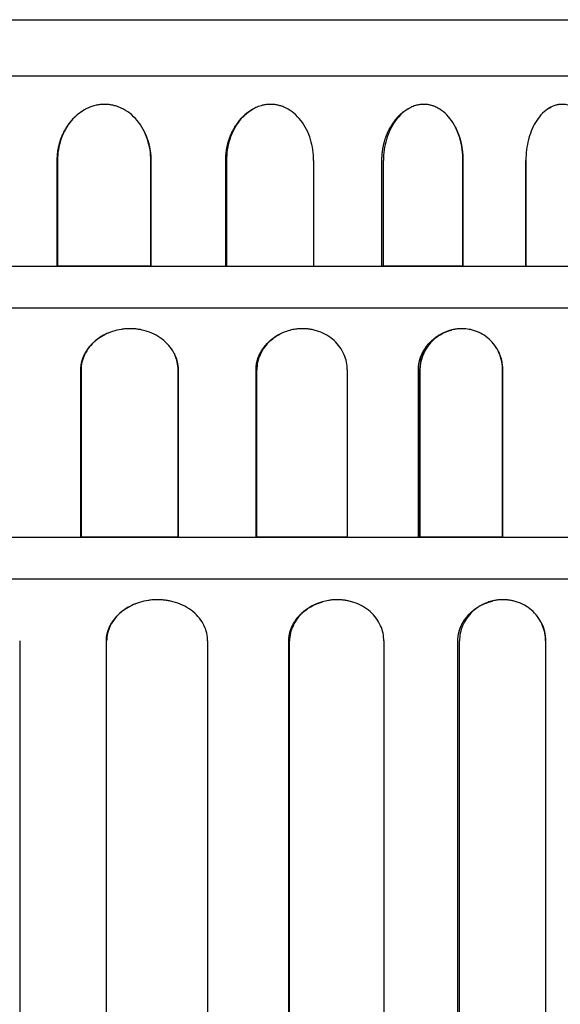
# Model space of a CAD drawing. Units: millimetres. Extents: x 6427 to 8310, y 5349 to 6765.
# Drawn here: x 7037 to 7133, y 6282 to 6457 of the extents above; entities that cross this region are included whole.
import ezdxf

# ---------------------------------------------------------------- set-up
doc = ezdxf.new("R2010")
doc.units = ezdxf.units.MM
doc.header["$MEASUREMENT"] = 0
doc.layers.add('base', color=7, linetype='Continuous')

msp = doc.modelspace()

# ---------------------------------------------------------------- linework, layer by layer
at = {"layer": 'base'}
for p, q in [((6938.234, 6456.741), (7196.883, 6456.741)), ((6670.348, 6446.741), (7206.12, 6446.741)), ((7131.263, 6441.039), (7131.566, 6441.207)), ((7043.894, 6412.914), (7043.894, 6431.741)), ((7043.941, 6412.914), (7043.941, 6431.741)), ((7043.941, 6431.741), (7043.941, 6412.914)), ((7060.514, 6412.914), (7060.514, 6431.741)), ((7060.514, 6431.741), (7060.514, 6412.914)), ((7073.822, 6412.914), (7073.822, 6431.741)), ((7073.958, 6412.914), (7073.958, 6431.741)), ((7073.958, 6431.741), (7073.958, 6412.914)), ((7089.423, 6431.741), (7089.423, 6412.914)), ((7101.558, 6412.914), (7101.558, 6431.741)), ((7101.835, 6412.914), (7101.835, 6431.741)), ((7115.947, 6412.914), (7115.947, 6431.741)), ((7115.947, 6431.741), (7115.947, 6412.914)), ((7127.131, 6412.914), (7127.131, 6431.741)), ((7127.131, 6431.741), (7127.131, 6412.914)), ((7012.262, 6412.914), (7043.889, 6412.914)), ((7043.889, 6412.914), (7043.941, 6412.914)), ((7043.941, 6412.914), (7073.822, 6412.914)), ((7043.941, 6412.914), (7060.514, 6412.914)), ((7060.514, 6412.914), (7043.941, 6412.914)), ((7073.822, 6412.914), (7073.96, 6412.914)), ((7073.958, 6412.914), (7089.423, 6412.914)), ((7073.96, 6412.914), (7205.966, 6412.914)), ((7101.835, 6412.914), (7115.947, 6412.914)), ((7115.947, 6412.914), (7101.835, 6412.914)), ((6659.736, 6405.542), (7216.732, 6405.542)), ((7052.992, 6401.067), (7053.036, 6401.085)), ((7048.08, 6364.744), (7048.08, 6394.485)), ((7048.129, 6364.744), (7048.129, 6394.485)), ((7048.129, 6394.485), (7048.129, 6364.744)), ((7065.358, 6364.744), (7065.358, 6394.485)), ((7065.358, 6394.485), (7065.358, 6364.744)), ((7079.194, 6364.744), (7079.194, 6394.485)), ((7079.335, 6364.744), (7079.335, 6394.485)), ((7095.412, 6394.485), (7095.412, 6364.744)), ((7108.028, 6364.744), (7108.028, 6394.485)), ((7108.316, 6364.744), (7108.316, 6394.485)), ((7108.316, 6394.485), (7108.316, 6364.744)), ((7122.987, 6364.744), (7122.987, 6394.485)), ((7122.987, 6394.485), (7122.987, 6364.744)), ((6938.234, 6364.744), (7216.569, 6364.744)), ((7065.356, 6364.744), (7048.129, 6364.744)), ((7095.413, 6364.744), (7079.335, 6364.744)), ((7079.335, 6364.744), (7095.412, 6364.744)), ((7095.412, 6364.744), (7079.335, 6364.744)), ((7122.989, 6364.744), (7108.316, 6364.744)), ((7108.316, 6364.744), (7122.987, 6364.744)), ((7122.987, 6364.744), (7108.316, 6364.744)), ((6648.234, 6357.372), (7228.234, 6357.372)), ((7057.732, 6352.897), (7057.777, 6352.915)), ((7037.225, 6346.315), (7037.225, 6125.17)), ((7052.617, 6125.17), (7052.617, 6346.315)), ((7052.668, 6125.17), (7052.668, 6346.315)), ((7070.608, 6346.315), (7070.608, 6125.17)), ((7085.015, 6125.17), (7085.015, 6346.315)), ((7085.162, 6125.17), (7085.162, 6346.315)), ((7101.904, 6346.315), (7101.904, 6125.17)), ((7115.04, 6125.17), (7115.04, 6346.315)), ((7115.34, 6125.17), (7115.34, 6346.315)), ((7130.618, 6346.315), (7130.618, 6125.17))]:
    msp.add_line(p, q, dxfattribs=at)
at = {"layer": 'base', "extrusion": (0, 0, -1)}
for centre, radius, start, end in [((-7048.897, 6431.794), 11.617, 153.43008, 180.26169), ((-7102.812, 6431.865), 13.136, 153.92399, 180.54052), ((-7115.662, 6394.438), 7.347, 0.36916, 63.3496), ((-7058.855, 6394.47), 6.503, 152.78638, 179.86859), ((-7115.493, 6394.492), 7.494, 153.07245, 180.05027), ((-7123.364, 6346.316), 7.253, 152.99924, 180.00523)]:
    msp.add_arc(centre, radius, start, end, dxfattribs=at)
at = {"layer": 'base'}
msp.add_arc((7115.709, 6394.416), 7.394, 103.33129, 179.4667, dxfattribs=at)
for points, weights, knots in [([(7043.894, 6431.741), (7043.894, 6433.509), (7044.416, 6435.17), (7044.981, 6436.972), (7046.08, 6438.403), (7047.181, 6439.837), (7048.661, 6440.694)], [0.921342787332, 0.858464095403, 0.824888022277, 0.791311949151, 0.787038494829, 0.782800461868, 0.8073812999], [0, 0, 0, 3.5025535, 3.5025535, 7.2194542, 7.2194542, 10.8179685, 10.8179685, 10.8179685]), ([(7073.822, 6431.741), (7073.822, 6433.509), (7074.32, 6435.17), (7074.859, 6436.972), (7075.907, 6438.403), (7076.966, 6439.849), (7078.392, 6440.708), (7078.623, 6440.847), (7078.861, 6440.968)], [0.902863657738, 0.84124610717, 0.808343460498, 0.775440813827, 0.771253071052, 0.767065328277, 0.791592489398, 0.795716007453, 0.800651137769], [0, 0, 0, 3.5003194, 3.5003194, 7.2033657, 7.2033657, 10.7988973, 10.7988973, 11.3483343, 11.3483343, 11.3483343]), ([(7101.558, 6431.741), (7101.558, 6433.509), (7102.026, 6435.17), (7102.535, 6436.972), (7103.522, 6438.403), (7104.521, 6439.849), (7105.864, 6440.708), (7106.154, 6440.893), (7106.454, 6441.046)], [0.886048309253, 0.825578352318, 0.793288499688, 0.760998647059, 0.756888898733, 0.752779150408, 0.776849506387, 0.78223605039, 0.789033825022], [0, 0, 0, 3.4972004, 3.4972004, 7.1808253, 7.1808253, 10.7297261, 10.7297261, 11.4463948, 11.4463948, 11.4463948]), ([(7108.028, 6394.485), (7108.028, 6395.789), (7108.515, 6397.013), (7109.043, 6398.342), (7110.07, 6399.396), (7111.108, 6400.462), (7112.505, 6401.095), (7113.227, 6401.422), (7114.004, 6401.611)], [0.886048309253, 0.825578352318, 0.793288499688, 0.760998647058, 0.756888898733, 0.752779150408, 0.776849506387, 0.789894268511, 0.811215591208], [0, 0, 0, 2.6255489, 2.6255489, 5.6251133, 5.6251133, 8.8859643, 8.8859643, 10.6356208, 10.6356208, 10.6356208]), ([(7048.08, 6394.485), (7048.08, 6395.789), (7048.622, 6397.013), (7049.21, 6398.342), (7050.352, 6399.396), (7051.216, 6400.194), (7052.32, 6400.757)], [0.921342787332, 0.858464095403, 0.824888022277, 0.791311949151, 0.787038494829, 0.783835216791, 0.797096022822], [0, 0, 0, 2.6331214, 2.6331214, 5.6758721, 5.6758721, 8.1895008, 8.1895008, 8.1895008]), ([(7079.194, 6394.485), (7079.194, 6395.789), (7079.711, 6397.013), (7080.271, 6398.342), (7081.361, 6399.396), (7082.282, 6400.288), (7083.483, 6400.883)], [0.902863657738, 0.84124610717, 0.808343460498, 0.775440813827, 0.771253071052, 0.767745775697, 0.784379991492], [0, 0, 0, 2.6299629, 2.6299629, 5.6547606, 5.6547606, 8.431176, 8.431176, 8.431176]), ([(7052.617, 6346.315), (7052.617, 6347.619), (7053.181, 6348.843), (7053.793, 6350.171), (7054.983, 6351.226), (7055.825, 6351.973), (7056.888, 6352.515)], [0.921342787332, 0.858464095403, 0.824888022277, 0.791311949151, 0.787038494829, 0.784039830635, 0.795469094582], [0, 0, 0, 2.6416265, 2.6416265, 5.732311, 5.732311, 8.1565625, 8.1565625, 8.1565625]), ([(7085.015, 6346.315), (7085.015, 6347.619), (7085.554, 6348.843), (7086.138, 6350.171), (7087.272, 6351.226), (7088.419, 6352.292), (7089.962, 6352.925), (7090.459, 6353.129), (7090.983, 6353.279)], [0.902863657738, 0.84124610717, 0.808343460498, 0.775440813827, 0.771253071052, 0.767065328277, 0.791592489398, 0.799824338306, 0.811290690376], [0, 0, 0, 2.6382207, 2.6382207, 5.7097811, 5.7097811, 9.124309, 9.124309, 10.2743378, 10.2743378, 10.2743378]), ([(7115.04, 6346.315), (7115.04, 6347.619), (7115.548, 6348.843), (7116.098, 6350.171), (7117.167, 6351.226), (7118.248, 6352.292), (7119.703, 6352.925), (7120.454, 6353.252), (7121.264, 6353.441)], [0.886048309253, 0.825578352318, 0.793288499688, 0.760998647058, 0.756888898733, 0.752779150408, 0.776849506387, 0.789894268379, 0.811215590777], [0, 0, 0, 2.6334603, 2.6334603, 5.6781324, 5.6781324, 9.0356254, 9.0356254, 10.852941, 10.852941, 10.852941])]:
    msp.add_rational_spline(points, weights, degree=2, knots=knots, dxfattribs=at)
for points, knots in [([(7048.661, 6440.694), (7047.838, 6440.217), (7047.083, 6439.582), (7046.429, 6438.812), (7045.609, 6437.848), (7044.965, 6436.693), (7044.537, 6435.422), (7044.144, 6434.25), (7043.941, 6433.001), (7043.941, 6431.741)], [20.1786933, 20.1786933, 20.1786933, 20.1786933, 23.4667593, 23.4667593, 23.4667593, 27.5844198, 27.5844198, 27.5844198, 31.3765911, 31.3765911, 31.3765911, 31.3765911]), ([(7060.514, 6431.741), (7060.514, 6433.001), (7060.318, 6434.25), (7059.936, 6435.422), (7059.521, 6436.693), (7058.895, 6437.848), (7058.094, 6438.812), (7057.284, 6439.786), (7056.314, 6440.545), (7055.242, 6441.039), (7054.967, 6441.166), (7054.686, 6441.275), (7054.401, 6441.365), (7054.19, 6441.432), (7053.977, 6441.489), (7053.548, 6441.582), (7053.331, 6441.618), (7053.114, 6441.644), (7052.842, 6441.677), (7052.568, 6441.693), (7052.294, 6441.693), (7052.042, 6441.693), (7051.79, 6441.679), (7051.288, 6441.624), (7051.037, 6441.583), (7050.292, 6441.418), (7049.803, 6441.255), (7049.33, 6441.039), (7049.103, 6440.935), (7048.88, 6440.82), (7048.661, 6440.694)], [0, 0, 0, 0, 3.7921713, 3.7921713, 3.7921713, 7.9098318, 7.9098318, 7.9098318, 12.0692005, 12.0692005, 12.0692005, 13.1326983, 13.1326983, 13.1326983, 13.9182437, 13.9182437, 14.7037891, 14.7037891, 14.7037891, 15.6873843, 15.6873843, 15.6873843, 16.5921454, 16.5921454, 17.4969065, 17.4969065, 19.3073906, 19.3073906, 19.3073906, 20.1786933, 20.1786933, 20.1786933, 20.1786933]), ([(7079.335, 6441.189), (7079.224, 6441.142), (7079.114, 6441.092), (7079.005, 6441.039), (7077.991, 6440.545), (7077.066, 6439.786), (7076.29, 6438.812), (7075.522, 6437.848), (7074.918, 6436.693), (7074.518, 6435.422), (7074.148, 6434.25), (7073.958, 6433.001), (7073.958, 6431.741)], [18.8617201, 18.8617201, 18.8617201, 18.8617201, 19.3073906, 19.3073906, 19.3073906, 23.4667593, 23.4667593, 23.4667593, 27.5844198, 27.5844198, 27.5844198, 31.3765911, 31.3765911, 31.3765911, 31.3765911]), ([(7073.958, 6431.741), (7073.958, 6433.001), (7074.148, 6434.25), (7074.518, 6435.422), (7074.918, 6436.693), (7075.522, 6437.848), (7076.29, 6438.812), (7077.03, 6439.741), (7077.906, 6440.474), (7078.865, 6440.968)], [0, 0, 0, 0, 3.7921706, 3.7921706, 3.7921706, 7.9098314, 7.9098314, 7.9098314, 11.8759316, 11.8759316, 11.8759316, 11.8759316]), ([(7089.423, 6431.741), (7089.423, 6433.001), (7089.241, 6434.25), (7088.886, 6435.422), (7088.501, 6436.693), (7087.92, 6437.848), (7087.175, 6438.812), (7086.423, 6439.786), (7085.521, 6440.545), (7084.522, 6441.039), (7084.266, 6441.166), (7084.004, 6441.275), (7083.739, 6441.365), (7083.542, 6441.432), (7083.344, 6441.489), (7082.944, 6441.582), (7082.742, 6441.618), (7082.539, 6441.644), (7082.285, 6441.677), (7082.03, 6441.693), (7081.774, 6441.693), (7081.539, 6441.693), (7081.304, 6441.679), (7080.835, 6441.624), (7080.601, 6441.583), (7080.019, 6441.445), (7079.673, 6441.332), (7079.335, 6441.189)], [0, 0, 0, 0, 3.7921713, 3.7921713, 3.7921713, 7.9098318, 7.9098318, 7.9098318, 12.0692005, 12.0692005, 12.0692005, 13.1326983, 13.1326983, 13.1326983, 13.9182437, 13.9182437, 14.7037891, 14.7037891, 14.7037891, 15.6873843, 15.6873843, 15.6873843, 16.5921454, 16.5921454, 17.4969065, 17.4969065, 18.8617201, 18.8617201, 18.8617201, 18.8617201]), ([(7107.307, 6441.408), (7107.02, 6441.309), (7106.738, 6441.186), (7106.461, 6441.039), (7105.533, 6440.545), (7104.686, 6439.786), (7103.975, 6438.812), (7103.271, 6437.848), (7102.716, 6436.693), (7102.348, 6435.422), (7102.009, 6434.25), (7101.835, 6433.001), (7101.835, 6431.741)], [18.0702758, 18.0702758, 18.0702758, 18.0702758, 19.3073912, 19.3073912, 19.3073912, 23.46676, 23.46676, 23.46676, 27.5844206, 27.5844206, 27.5844206, 31.3765911, 31.3765911, 31.3765911, 31.3765911]), ([(7115.947, 6431.741), (7115.947, 6433.001), (7115.783, 6434.25), (7115.461, 6435.422), (7115.112, 6436.693), (7114.585, 6437.848), (7113.908, 6438.812), (7113.225, 6439.786), (7112.404, 6440.545), (7111.495, 6441.039), (7111.262, 6441.166), (7111.024, 6441.275), (7110.782, 6441.365), (7110.603, 6441.432), (7110.422, 6441.489), (7110.057, 6441.582), (7109.873, 6441.618), (7109.688, 6441.644), (7109.457, 6441.677), (7109.224, 6441.693), (7108.991, 6441.693), (7108.776, 6441.693), (7108.562, 6441.679), (7108.133, 6441.624), (7107.92, 6441.583), (7107.573, 6441.493), (7107.439, 6441.453), (7107.307, 6441.408)], [0, 0, 0, 0, 3.7921714, 3.7921714, 3.7921714, 7.909832, 7.909832, 7.909832, 12.0692008, 12.0692008, 12.0692008, 13.1326986, 13.1326986, 13.1326986, 13.9182441, 13.9182441, 14.7037895, 14.7037895, 14.7037895, 15.6873848, 15.6873848, 15.6873848, 16.5921459, 16.5921459, 17.496907, 17.496907, 18.0702758, 18.0702758, 18.0702758, 18.0702758]), ([(7132.361, 6441.524), (7131.988, 6441.415), (7131.62, 6441.252), (7131.263, 6441.039), (7130.437, 6440.545), (7129.68, 6439.786), (7129.045, 6438.812), (7128.458, 6437.912), (7127.986, 6436.845), (7127.658, 6435.67), (7127.635, 6435.588), (7127.613, 6435.505), (7127.591, 6435.422), (7127.287, 6434.25), (7127.131, 6433.001), (7127.131, 6431.741)], [17.5169567, 17.5169567, 17.5169567, 17.5169567, 19.3073906, 19.3073906, 19.3073906, 23.4667593, 23.4667593, 23.4667593, 27.3103136, 27.3103136, 27.3103136, 27.579109, 27.579109, 27.579109, 31.3712803, 31.3712803, 31.3712803, 31.3712803]), ([(7139.669, 6431.741), (7139.669, 6433.001), (7139.524, 6434.25), (7139.241, 6435.422), (7138.933, 6436.693), (7138.468, 6437.848), (7137.87, 6438.812), (7137.267, 6439.786), (7136.541, 6440.545), (7135.736, 6441.039), (7135.53, 6441.166), (7135.319, 6441.275), (7135.104, 6441.365), (7134.945, 6441.432), (7134.785, 6441.489), (7134.461, 6441.582), (7134.298, 6441.618), (7134.134, 6441.644), (7133.928, 6441.677), (7133.722, 6441.693), (7133.514, 6441.693), (7133.324, 6441.693), (7133.133, 6441.679), (7132.752, 6441.624), (7132.562, 6441.583), (7132.369, 6441.527), (7132.365, 6441.526), (7132.361, 6441.524)], [0, 0, 0, 0, 3.7921713, 3.7921713, 3.7921713, 7.9098318, 7.9098318, 7.9098318, 12.0692005, 12.0692005, 12.0692005, 13.1326983, 13.1326983, 13.1326983, 13.9182437, 13.9182437, 14.7037891, 14.7037891, 14.7037891, 15.6873843, 15.6873843, 15.6873843, 16.5921454, 16.5921454, 17.4969065, 17.4969065, 17.5169567, 17.5169567, 17.5169567, 17.5169567]), ([(7065.358, 6394.485), (7065.358, 6395.414), (7065.154, 6396.335), (7064.757, 6397.199), (7064.326, 6398.136), (7063.675, 6398.987), (7062.842, 6399.698), (7062.001, 6400.416), (7060.992, 6400.975), (7059.877, 6401.339), (7059.591, 6401.433), (7059.299, 6401.513), (7059.003, 6401.58), (7058.784, 6401.629), (7058.562, 6401.671), (7058.116, 6401.739), (7057.891, 6401.766), (7057.665, 6401.785), (7057.382, 6401.809), (7057.098, 6401.821), (7056.813, 6401.821), (7056.551, 6401.821), (7056.289, 6401.811), (7055.766, 6401.771), (7055.506, 6401.74), (7054.731, 6401.619), (7054.223, 6401.498), (7053.731, 6401.339), (7053.495, 6401.263), (7053.263, 6401.178), (7053.036, 6401.085)], [0, 0, 0, 0, 3.7921713, 3.7921713, 3.7921713, 7.9098318, 7.9098318, 7.9098318, 12.0692005, 12.0692005, 12.0692005, 13.1326983, 13.1326983, 13.1326983, 13.9182437, 13.9182437, 14.7037891, 14.7037891, 14.7037891, 15.6873843, 15.6873843, 15.6873843, 16.5921454, 16.5921454, 17.4969065, 17.4969065, 19.3073906, 19.3073906, 19.3073906, 20.1786969, 20.1786969, 20.1786969, 20.1786969]), ([(7095.412, 6394.485), (7095.412, 6395.414), (7095.223, 6396.335), (7094.854, 6397.199), (7094.454, 6398.136), (7093.85, 6398.987), (7093.076, 6399.698), (7092.294, 6400.416), (7091.355, 6400.975), (7090.317, 6401.339), (7090.051, 6401.433), (7089.779, 6401.513), (7089.503, 6401.58), (7089.299, 6401.629), (7089.092, 6401.671), (7088.676, 6401.739), (7088.467, 6401.766), (7088.256, 6401.785), (7087.992, 6401.809), (7087.727, 6401.821), (7087.461, 6401.821), (7087.216, 6401.821), (7086.972, 6401.811), (7086.484, 6401.771), (7086.241, 6401.74), (7085.636, 6401.639), (7085.276, 6401.555), (7084.924, 6401.45)], [0, 0, 0, 0, 3.7921713, 3.7921713, 3.7921713, 7.9098318, 7.9098318, 7.9098318, 12.0692005, 12.0692005, 12.0692005, 13.1326983, 13.1326983, 13.1326983, 13.9182437, 13.9182437, 14.7037891, 14.7037891, 14.7037891, 15.6873843, 15.6873843, 15.6873843, 16.5921454, 16.5921454, 17.4969065, 17.4969065, 18.8617203, 18.8617203, 18.8617203, 18.8617203]), ([(7122.987, 6394.485), (7122.987, 6395.414), (7122.816, 6396.335), (7122.482, 6397.199), (7122.119, 6398.136), (7121.571, 6398.987), (7120.867, 6399.698), (7120.157, 6400.416), (7119.304, 6400.975), (7118.359, 6401.339), (7118.117, 6401.433), (7117.869, 6401.513), (7117.617, 6401.58), (7117.431, 6401.629), (7117.243, 6401.671), (7116.864, 6401.739), (7116.673, 6401.766), (7116.481, 6401.785), (7116.24, 6401.809), (7115.998, 6401.821), (7115.755, 6401.821), (7115.532, 6401.821), (7115.309, 6401.811), (7114.864, 6401.771), (7114.642, 6401.74), (7114.282, 6401.674), (7114.143, 6401.645), (7114.004, 6401.611)], [0, 0, 0, 0, 3.7921714, 3.7921714, 3.7921714, 7.909832, 7.909832, 7.909832, 12.0692008, 12.0692008, 12.0692008, 13.1326986, 13.1326986, 13.1326986, 13.9182441, 13.9182441, 14.7037895, 14.7037895, 14.7037895, 15.6873848, 15.6873848, 15.6873848, 16.5921459, 16.5921459, 17.496907, 17.496907, 18.070276, 18.070276, 18.070276, 18.070276]), ([(7053.036, 6401.085), (7052.18, 6400.734), (7051.395, 6400.265), (7050.715, 6399.698), (7049.863, 6398.987), (7049.193, 6398.136), (7048.749, 6397.199), (7048.339, 6396.335), (7048.129, 6395.414), (7048.129, 6394.485)], [20.1786969, 20.1786969, 20.1786969, 20.1786969, 23.4667593, 23.4667593, 23.4667593, 27.5844198, 27.5844198, 27.5844198, 31.3765911, 31.3765911, 31.3765911, 31.3765911]), ([(7084.924, 6401.45), (7084.809, 6401.415), (7084.695, 6401.378), (7084.582, 6401.339), (7083.528, 6400.975), (7082.566, 6400.416), (7081.759, 6399.698), (7080.961, 6398.987), (7080.333, 6398.136), (7079.916, 6397.199), (7079.532, 6396.335), (7079.335, 6395.414), (7079.335, 6394.485)], [18.8617203, 18.8617203, 18.8617203, 18.8617203, 19.3073906, 19.3073906, 19.3073906, 23.4667593, 23.4667593, 23.4667593, 27.5844198, 27.5844198, 27.5844198, 31.3765911, 31.3765911, 31.3765911, 31.3765911]), ([(7079.335, 6394.485), (7079.335, 6395.414), (7079.532, 6396.335), (7079.916, 6397.199), (7080.333, 6398.136), (7080.961, 6398.987), (7081.759, 6399.698), (7082.277, 6400.158), (7082.858, 6400.554), (7083.487, 6400.874)], [0, 0, 0, 0, 3.7921706, 3.7921706, 3.7921706, 7.9098314, 7.9098314, 7.9098314, 10.5787606, 10.5787606, 10.5787606, 10.5787606]), ([(7057.777, 6352.915), (7056.886, 6352.563), (7056.069, 6352.095), (7055.36, 6351.527), (7054.473, 6350.817), (7053.776, 6349.966), (7053.313, 6349.028), (7052.887, 6348.165), (7052.668, 6347.244), (7052.668, 6346.315)], [20.1786973, 20.1786973, 20.1786973, 20.1786973, 23.4667593, 23.4667593, 23.4667593, 27.5844198, 27.5844198, 27.5844198, 31.3765911, 31.3765911, 31.3765911, 31.3765911]), ([(7070.608, 6346.315), (7070.608, 6347.244), (7070.396, 6348.165), (7069.983, 6349.028), (7069.534, 6349.966), (7068.856, 6350.817), (7067.988, 6351.527), (7067.112, 6352.245), (7066.062, 6352.805), (7064.901, 6353.169), (7064.603, 6353.262), (7064.299, 6353.343), (7063.991, 6353.409), (7063.762, 6353.459), (7063.532, 6353.501), (7063.067, 6353.569), (7062.833, 6353.596), (7062.598, 6353.615), (7062.303, 6353.639), (7062.007, 6353.651), (7061.71, 6353.651), (7061.437, 6353.651), (7061.164, 6353.641), (7060.62, 6353.6), (7060.349, 6353.57), (7059.542, 6353.449), (7059.013, 6353.328), (7058.501, 6353.169), (7058.255, 6353.093), (7058.014, 6353.008), (7057.777, 6352.915)], [0, 0, 0, 0, 3.7921713, 3.7921713, 3.7921713, 7.9098318, 7.9098318, 7.9098318, 12.0692005, 12.0692005, 12.0692005, 13.1326983, 13.1326983, 13.1326983, 13.9182437, 13.9182437, 14.7037891, 14.7037891, 14.7037891, 15.6873843, 15.6873843, 15.6873843, 16.5921454, 16.5921454, 17.4969065, 17.4969065, 19.3073906, 19.3073906, 19.3073906, 20.1786973, 20.1786973, 20.1786973, 20.1786973]), ([(7090.983, 6353.279), (7090.863, 6353.245), (7090.744, 6353.208), (7090.626, 6353.169), (7089.528, 6352.805), (7088.527, 6352.245), (7087.687, 6351.527), (7086.856, 6350.817), (7086.202, 6349.966), (7085.768, 6349.028), (7085.368, 6348.165), (7085.162, 6347.244), (7085.162, 6346.315)], [18.8617203, 18.8617203, 18.8617203, 18.8617203, 19.3073906, 19.3073906, 19.3073906, 23.4667593, 23.4667593, 23.4667593, 27.5844198, 27.5844198, 27.5844198, 31.3765911, 31.3765911, 31.3765911, 31.3765911]), ([(7085.162, 6346.315), (7085.162, 6347.244), (7085.368, 6348.165), (7085.768, 6349.028), (7086.202, 6349.966), (7086.856, 6350.817), (7087.687, 6351.527), (7088.19, 6351.958), (7088.751, 6352.331), (7089.357, 6352.639)], [0, 0, 0, 0, 3.7921706, 3.7921706, 3.7921706, 7.9098314, 7.9098314, 7.9098314, 10.402218, 10.402218, 10.402218, 10.402218]), ([(7101.904, 6346.315), (7101.904, 6347.244), (7101.707, 6348.165), (7101.323, 6349.028), (7100.906, 6349.966), (7100.277, 6350.817), (7099.471, 6351.527), (7098.656, 6352.245), (7097.679, 6352.805), (7096.598, 6353.169), (7096.321, 6353.262), (7096.038, 6353.343), (7095.75, 6353.409), (7095.538, 6353.459), (7095.323, 6353.501), (7094.89, 6353.569), (7094.671, 6353.596), (7094.452, 6353.615), (7094.177, 6353.639), (7093.901, 6353.651), (7093.624, 6353.651), (7093.369, 6353.651), (7093.115, 6353.641), (7092.607, 6353.6), (7092.354, 6353.57), (7091.723, 6353.469), (7091.349, 6353.385), (7090.983, 6353.279)], [0, 0, 0, 0, 3.7921713, 3.7921713, 3.7921713, 7.9098318, 7.9098318, 7.9098318, 12.0692005, 12.0692005, 12.0692005, 13.1326983, 13.1326983, 13.1326983, 13.9182437, 13.9182437, 14.7037891, 14.7037891, 14.7037891, 15.6873843, 15.6873843, 15.6873843, 16.5921454, 16.5921454, 17.4969065, 17.4969065, 18.8617203, 18.8617203, 18.8617203, 18.8617203]), ([(7121.264, 6353.441), (7120.954, 6353.368), (7120.648, 6353.278), (7120.348, 6353.169), (7119.344, 6352.805), (7118.426, 6352.245), (7117.657, 6351.527), (7116.895, 6350.817), (7116.295, 6349.966), (7115.896, 6349.028), (7115.529, 6348.165), (7115.34, 6347.244), (7115.34, 6346.315)], [18.070276, 18.070276, 18.070276, 18.070276, 19.3073912, 19.3073912, 19.3073912, 23.46676, 23.46676, 23.46676, 27.5844206, 27.5844206, 27.5844206, 31.3765911, 31.3765911, 31.3765911, 31.3765911]), ([(7130.618, 6346.315), (7130.618, 6347.244), (7130.44, 6348.165), (7130.091, 6349.028), (7129.713, 6349.966), (7129.143, 6350.817), (7128.41, 6351.527), (7127.671, 6352.245), (7126.782, 6352.805), (7125.798, 6353.169), (7125.546, 6353.262), (7125.288, 6353.343), (7125.026, 6353.409), (7124.832, 6353.459), (7124.637, 6353.501), (7124.242, 6353.569), (7124.042, 6353.596), (7123.842, 6353.615), (7123.592, 6353.639), (7123.34, 6353.651), (7123.087, 6353.651), (7122.855, 6353.651), (7122.622, 6353.641), (7122.158, 6353.6), (7121.927, 6353.57), (7121.552, 6353.504), (7121.408, 6353.474), (7121.264, 6353.441)], [0, 0, 0, 0, 3.7921714, 3.7921714, 3.7921714, 7.909832, 7.909832, 7.909832, 12.0692008, 12.0692008, 12.0692008, 13.1326986, 13.1326986, 13.1326986, 13.9182441, 13.9182441, 14.7037895, 14.7037895, 14.7037895, 15.6873848, 15.6873848, 15.6873848, 16.5921459, 16.5921459, 17.496907, 17.496907, 18.070276, 18.070276, 18.070276, 18.070276])]:
    msp.add_open_spline(points, degree=3, knots=knots, dxfattribs=at)

doc.saveas('drawing.dxf')
